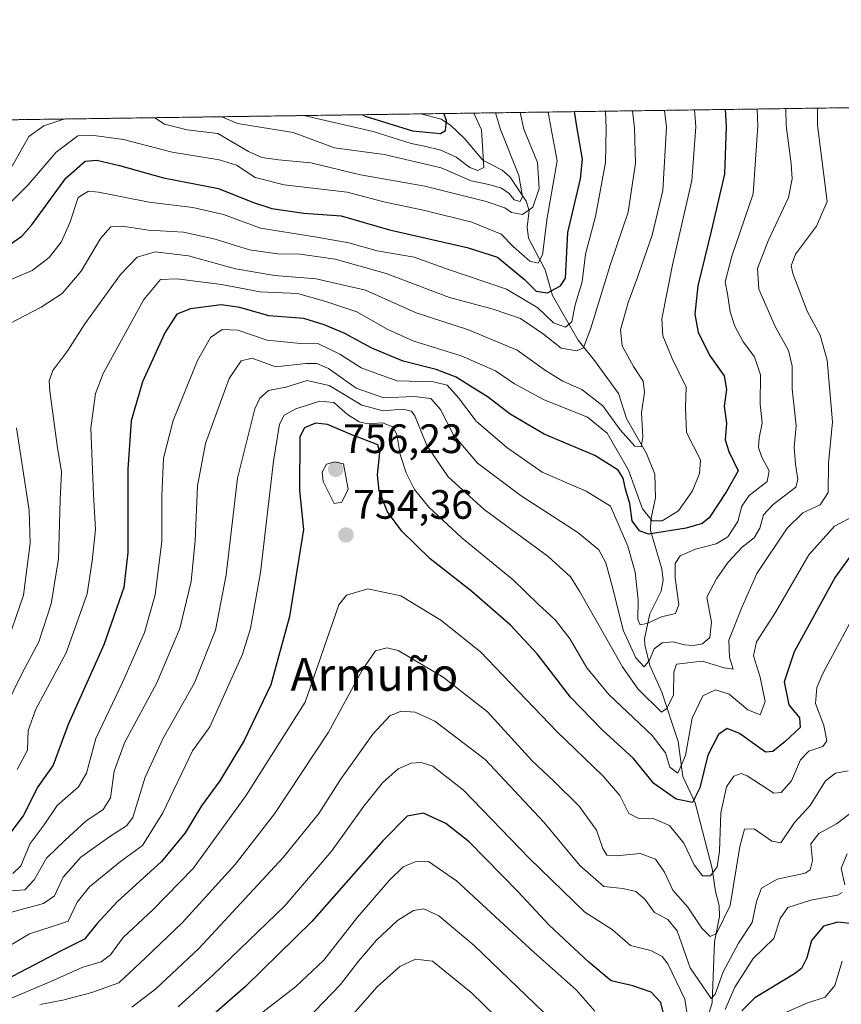
# Model space of a CAD drawing. Units: metres. Extents: x 596528 to 599949, y 4777698 to 4780060.
# Drawn here: x 598228 to 598428, y 4779821 to 4780060 of the extents above; entities that cross this region are included whole.
import ezdxf
from ezdxf.enums import TextEntityAlignment as Align

# ---------------------------------------------------------------- set-up
doc = ezdxf.new("R2010")
doc.units = ezdxf.units.M
doc.header["$MEASUREMENT"] = 0
doc.linetypes.add('TRAZOS', pattern=[0.75, 0.5, -0.25])
for name, color, linetype, lineweight in [('Arbolado forestal', 92, 'TRAZOS', 0), ('Arbolado forestal CxS', 92, 'Continuous', 0), ('Carátula', 7, 'Continuous', 5), ('Comarca CxS', 133, 'Continuous', 0), ('Comunidad Autónoma CxS', 142, 'Continuous', 0), ('Corriente natural lineal', 142, 'Continuous', 13), ('Curva de nivel maestra', 36, 'Continuous', 30), ('Curva de nivel normal', 36, 'Continuous', 0), ('Espacio natural protegido CxS', 2, 'Continuous', 0), ('Municipio CxS', 142, 'Continuous', 0), ('Provincia CxS', 1, 'Continuous', 0), ('Punto de cota en terreno', 7, 'Continuous', 0), ('Rótulo de punto de cota en terreno', 19, 'Continuous', 0), ('Texto cartográfico', 19, 'Continuous', 0)]:
    doc.layers.add(name, color=color, linetype=linetype, lineweight=lineweight)
doc.styles.add('Arial', font='txt', dxfattribs={"height": 0.2})

# ---------------------------------------------------------------- blocks, each defined once
blk = doc.blocks.new('*U176')
at = {"layer": 'Curva de nivel normal', "color": 36, "linetype": 'Continuous', "lineweight": 0}
for points in [[(598238.82, 4780036.29, 690)], [(598260.91, 4780036.61, 690)]]:
    blk.add_polyline3d(points, dxfattribs=at)
blk = doc.blocks.new('*U186')
at = {"layer": 'Curva de nivel normal', "color": 36, "linetype": 'Continuous', "lineweight": 0}
blk.add_polyline3d([(598356.74, 4780037.99, 695), (598356.74, 4780037.99, 695)], dxfattribs=at)
blk = doc.blocks.new('*U194')
at = {"layer": 'Curva de nivel normal', "color": 36, "linetype": 'Continuous', "lineweight": 0}
blk.add_polyline3d([(598343.92, 4780037.8, 685)], dxfattribs=at)
blk = doc.blocks.new('*U200')
at = {"layer": 'Curva de nivel normal', "color": 36, "linetype": 'Continuous', "lineweight": 0}
for points in [[(598228.05, 4780036.13, 685)], [(598277.25, 4780036.84, 685), (598277.25, 4780036.84, 685)]]:
    blk.add_polyline3d(points, dxfattribs=at)
blk = doc.blocks.new('*U208')
at = {"layer": 'Curva de nivel normal', "color": 36, "linetype": 'Continuous', "lineweight": 0}
blk.add_polyline3d([(598338.6, 4780037.73, 680)], dxfattribs=at)
blk = doc.blocks.new('*U209')
at = {"layer": 'Curva de nivel normal', "color": 36, "linetype": 'Continuous', "lineweight": 0}
for points in [[(598297.25, 4780037.13, 680)], [(598222.18, 4780036.05, 680), (598222.18, 4780036.05, 680)]]:
    blk.add_polyline3d(points, dxfattribs=at)
blk = doc.blocks.new('*U233')
at = {"layer": 'Curva de nivel normal', "color": 36, "linetype": 'Continuous', "lineweight": 0}
for points in [[(598617.36, 4780041.75, 740)], [(598422.28, 4780038.93, 740)]]:
    blk.add_polyline3d(points, dxfattribs=at)
blk = doc.blocks.new('*U252')
at = {"layer": 'Curva de nivel normal', "color": 36, "linetype": 'Continuous', "lineweight": 0}
blk.add_polyline3d([(598392.36, 4780038.5, 720), (598392.36, 4780038.5, 720)], dxfattribs=at)
blk = doc.blocks.new('*U255')
at = {"layer": 'Curva de nivel normal', "color": 36, "linetype": 'Continuous', "lineweight": 0}
blk.add_polyline3d([(598407.59, 4780038.72, 730)], dxfattribs=at)
blk = doc.blocks.new('*U260')
at = {"layer": 'Curva de nivel normal', "color": 36, "linetype": 'Continuous', "lineweight": 0}
blk.add_polyline3d([(598377.27, 4780038.28, 710)], dxfattribs=at)
blk = doc.blocks.new('*U287')
at = {"layer": 'Curva de nivel normal', "color": 36, "linetype": 'Continuous', "lineweight": 0}
blk.add_polyline3d([(598370.67, 4780038.19, 705), (598370.67, 4780038.19, 705)], dxfattribs=at)
blk = doc.blocks.new('*U317')
at = {"layer": 'Curva de nivel normal', "color": 36, "linetype": 'Continuous', "lineweight": 0}
blk.add_polyline3d([(598385.05, 4780038.4, 715)], dxfattribs=at)
blk = doc.blocks.new('*U327')
at = {"layer": 'Curva de nivel normal', "color": 36, "linetype": 'Continuous', "lineweight": 0}
blk.add_polyline3d([(598349.89, 4780037.89, 690)], dxfattribs=at)
blk = doc.blocks.new('*U329')
at = {"layer": 'Curva de nivel normal', "color": 36, "linetype": 'Continuous', "lineweight": 0}
blk.add_polyline3d([(598414.54, 4780038.82, 735)], dxfattribs=at)
blk = doc.blocks.new('*U332')
at = {"layer": 'Curva de nivel maestra', "color": 36, "linetype": 'Continuous', "lineweight": 30}
blk.add_polyline3d([(598399.84, 4780038.61, 725), (598400.02, 4780034.5, 725), (598399.62, 4780022.82, 725), (598396.39, 4780009, 725), (598393.15, 4779995.64, 725), (598392.41, 4779988.74, 725), (598393.23, 4779984.33, 725), (598396.15, 4779978.58, 725), (598399.57, 4779973.77, 725), (598400.1, 4779970.46, 725), (598399.56, 4779966.4, 725), (598400.15, 4779962.2, 725), (598399.82, 4779958.14, 725), (598400.68, 4779955.36, 725), (598402.94, 4779950.61, 725), (598400.15, 4779945.62, 725), (598395.92, 4779939.19, 725), (598394.18, 4779937.84, 725), (598390.29, 4779936.65, 725), (598381.15, 4779935.18, 725), (598378.94, 4779936.05, 725), (598377.2, 4779938.47, 725), (598376.56, 4779942.66, 725), (598375.54, 4779946.19, 725), (598374.96, 4779948.81, 725), (598373.72, 4779950.75, 725), (598368.06, 4779954.32, 725), (598355.73, 4779959.53, 725), (598347.45, 4779964.4, 725), (598341.87, 4779968.74, 725), (598338.31, 4779970.89, 725), (598334.33, 4779973.42, 725), (598329.42, 4779975.32, 725), (598321.4, 4779977.35, 725), (598313.79, 4779980.5, 725), (598307.01, 4779984.12, 725), (598302.16, 4779986.15, 725), (598297.26, 4779987.71, 725), (598288.73, 4779988.34, 725), (598281.67, 4779990.43, 725), (598277.06, 4779991.02, 725), (598269.63, 4779990.04, 725), (598266.29, 4779988.75, 725), (598263.39, 4779984.25, 725), (598257.96, 4779972.33, 725), (598255.15, 4779962.83, 725), (598254.35, 4779951.04, 725), (598254.34, 4779930.74, 725), (598253.38, 4779922.25, 725), (598248.52, 4779908.27, 725), (598239.87, 4779888.89, 725), (598236.2, 4779878.99, 725), (598232.43, 4779873.65, 725), (598228.88, 4779866.62, 725), (598224.66, 4779861.05, 725)], dxfattribs=at)
blk = doc.blocks.new('*U337')
at = {"layer": 'Curva de nivel maestra', "color": 36, "linetype": 'Continuous', "lineweight": 30}
for points in [[(598431.59, 4779840.27, 775), (598427.26, 4779840.7, 775), (598423.77, 4779839.76, 775), (598420.81, 4779836.25, 775), (598419.7, 4779832.03, 775), (598418.41, 4779829.46, 775), (598416.69, 4779828.14, 775), (598406.99, 4779822.33, 775), (598403.89, 4779819.11, 775)], [(598384.94, 4779817.81, 775), (598384.13, 4779821.16, 775), (598381.82, 4779823.68, 775), (598377.31, 4779825.26, 775), (598372.08, 4779826.44, 775), (598366.65, 4779831.02, 775), (598356.98, 4779840.01, 775), (598349.32, 4779848.19, 775), (598337.5, 4779860.32, 775), (598331.76, 4779864.73, 775), (598326.32, 4779867.25, 775), (598322.42, 4779866.51, 775), (598316.49, 4779860.53, 775), (598299.18, 4779840.87, 775), (598283.01, 4779825.06, 775), (598272.13, 4779815.56, 775)]]:
    blk.add_polyline3d(points, dxfattribs=at)
blk = doc.blocks.new('*U341')
at = {"layer": 'Curva de nivel maestra', "color": 36, "linetype": 'Continuous', "lineweight": 30}
blk.add_polyline3d([(598223.55, 4780004.3, 700), (598228.6, 4780007.78, 700), (598231.03, 4780010.53, 700), (598239.3, 4780021.86, 700), (598243.97, 4780025.99, 700), (598246.82, 4780026.29, 700), (598252.36, 4780024.97, 700), (598263.05, 4780022, 700), (598276.46, 4780019.37, 700), (598284.73, 4780016.07, 700), (598289.47, 4780014.48, 700), (598297.2, 4780013.39, 700), (598306.29, 4780012.69, 700), (598318.1, 4780009.3, 700), (598337, 4780005.02, 700), (598344.35, 4780002.61, 700), (598350.94, 4779997.19, 700), (598353.78, 4779994.34, 700), (598356.54, 4779993.97, 700), (598359.74, 4779995.67, 700), (598360.9, 4779997.52, 700), (598361.5, 4780008.66, 700), (598364.59, 4780021.69, 700), (598365.04, 4780026.48, 700), (598363.77, 4780033.98, 700), (598363.11, 4780038.08, 700)], dxfattribs=at)
blk = doc.blocks.new('*U348')
at = {"layer": 'Curva de nivel maestra', "color": 36, "linetype": 'Continuous', "lineweight": 30}
blk.add_polyline3d([(598432.02, 4779932.32, 750), (598426.58, 4779924.73, 750), (598416.57, 4779906.55, 750), (598414.13, 4779899.23, 750), (598415.31, 4779893.68, 750), (598417.87, 4779890.46, 750), (598418.05, 4779888.11, 750), (598414.4, 4779884.7, 750), (598411.43, 4779882.26, 750), (598409.62, 4779882.14, 750), (598403.29, 4779886.7, 750), (598400.29, 4779887.9, 750), (598398.15, 4779886.4, 750), (598395.61, 4779881.43, 750), (598393.66, 4779873.46, 750), (598391.83, 4779869.89, 750), (598387.9, 4779870.7, 750), (598382.41, 4779874.46, 750), (598377.45, 4779880.61, 750), (598369.87, 4779887.6, 750), (598362.18, 4779895.54, 750), (598354, 4779906.03, 750), (598347.52, 4779913.07, 750), (598338.14, 4779921.26, 750), (598327.98, 4779929.2, 750), (598321.1, 4779935.92, 750), (598317.62, 4779940.68, 750), (598315.53, 4779945.76, 750), (598315.14, 4779949.69, 750), (598315.74, 4779955.1, 750), (598315.26, 4779956.94, 750), (598308.48, 4779959.52, 750), (598302.97, 4779961.94, 750), (598300.09, 4779962.2, 750), (598297.42, 4779961.12, 750), (598296.23, 4779958.91, 750), (598296.14, 4779945.82, 750), (598297.17, 4779936.32, 750), (598293.72, 4779915.14, 750), (598289.16, 4779898.49, 750), (598282.68, 4779884.99, 750), (598276.74, 4779875.17, 750), (598272.31, 4779869.04, 750), (598268.3, 4779862.47, 750), (598262.56, 4779855.47, 750), (598251.74, 4779845.7, 750), (598246.82, 4779840.32, 750), (598243.79, 4779836.58, 750), (598238.11, 4779833.75, 750), (598231.64, 4779830.33, 750), (598222.58, 4779825.63, 750)], dxfattribs=at)
blk = doc.blocks.new('*U351')
at = {"layer": 'Curva de nivel maestra', "color": 36, "linetype": 'Continuous', "lineweight": 30}
blk.add_polyline3d([(598311.58, 4780037.34, 675), (598312.16, 4780037.02, 675), (598323.71, 4780033.4, 675), (598330.47, 4780032.8, 675), (598331.71, 4780033.52, 675), (598331.94, 4780035.93, 675), (598331.3, 4780037.62, 675)], dxfattribs=at)
blk = doc.blocks.new('5PATER')
at = {"layer": 'Carátula', "linetype": 'Continuous', "lineweight": 5}
h = blk.add_hatch(color=250, dxfattribs=at)
edge = h.paths.add_edge_path()
edge.add_ellipse((0, 0.01), major_axis=(-1.33, -1.34), ratio=0.999422, start_angle=0, end_angle=360)

msp = doc.modelspace()

# ---------------------------------------------------------------- linework, layer by layer
at = {"layer": 'Arbolado forestal', "color": 92, "linetype": 'TRAZOS', "lineweight": 0}
msp.add_polyline3d([(597633.35, 4780027.55, 909.55), (598134.93, 4780034.79, 634.59), (598325.67, 4780037.54, 672.66), (598776.67, 4780044.05, 649.94), (599134.12, 4780049.2, 600.77), (599212.14, 4780050.33, 637.67), (599552.57, 4780055.24, 812.57)], dxfattribs=at)
at = {"layer": 'Arbolado forestal CxS', "color": 92, "linetype": 'Continuous', "lineweight": 0}
msp.add_polyline3d([(597633.35, 4780027.55, 909.55), (599552.57, 4780055.24, 812.57)], dxfattribs=at)
at = {"layer": 'Comarca CxS', "color": 133, "linetype": 'Continuous', "lineweight": 0}
msp.add_polyline3d([(596528.05, 4780011.61, 777.95), (599915.28, 4780060.47, 821.28), (599925.54, 4779363.42, 1052.3), (599924.97, 4779363.31, 1052.26), (599912.23, 4779358.41, 1051.25), (599898.55, 4779353.36, 1050.28), (599861.06, 4779330.19, 1045.14), (599848.66, 4779321.24, 1043.33), (599835.92, 4779307.71, 1041), (599821.3, 4779292.19, 1037.44), (599815.56, 4779288.81, 1036.06), (599781.61, 4779277.59, 1026.98), (599768.57, 4779272.31, 1024.35), (599743.66, 4779260.76, 1019.9), (599731.07, 4779253.46, 1019.91)], dxfattribs=at)
msp.add_polyline3d([(596528.05, 4780011.61, 777.95), (599915.28, 4780060.47, 821.28), (599925.54, 4779363.42, 1052.3), (599924.97, 4779363.31, 1052.26), (599912.23, 4779358.41, 1051.25), (599898.55, 4779353.36, 1050.28), (599861.06, 4779330.19, 1045.14), (599848.66, 4779321.24, 1043.33), (599835.92, 4779307.71, 1041), (599821.3, 4779292.19, 1037.44), (599815.56, 4779288.81, 1036.06), (599781.61, 4779277.59, 1026.98), (599768.57, 4779272.31, 1024.35), (599743.66, 4779260.76, 1019.9), (599731.07, 4779253.46, 1019.91)], dxfattribs=at)
at = {"layer": 'Comunidad Autónoma CxS', "color": 142, "linetype": 'Continuous', "lineweight": 0}
msp.add_polyline3d([(599123.25, 4777734.96, 939.45), (596560.96, 4777697.99, 651.34), (596553.66, 4778211.21, 490.75), (596528.05, 4780011.61, 777.95), (599915.28, 4780060.47, 821.28), (599949.32, 4777746.88, 688.05), (599123.25, 4777734.96, 939.45)], close=True, dxfattribs=at)
msp.add_polyline3d([(599123.25, 4777734.96, 939.45), (596560.96, 4777697.99, 651.34), (596553.66, 4778211.21, 490.75), (596528.05, 4780011.61, 777.95), (599915.28, 4780060.47, 821.28), (599949.32, 4777746.88, 688.05), (599123.25, 4777734.96, 939.45)], close=True, dxfattribs=at)
at = {"layer": 'Corriente natural lineal', "color": 142, "linetype": 'Continuous', "lineweight": 13}
msp.add_polyline3d([(598395.83, 4779818.5, 766.37), (598396.66, 4779821.11, 764.98), (598397.21, 4779835.94, 760.39), (598398.46, 4779842.11, 758.88), (598398.34, 4779844.8, 758.02), (598397.46, 4779848.17, 756.64), (598396.65, 4779853.84, 754.31), (598392.53, 4779869.8, 749.94), (598389.52, 4779876.22, 746.22), (598388.37, 4779884.74, 743.81), (598384.4, 4779896.77, 737.53), (598381.5, 4779903.24, 734.16), (598380.21, 4779908.25, 733.86), (598380.19, 4779909.76, 732.89), (598381.45, 4779915.8, 729.33), (598384.22, 4779921.31, 728.55), (598384.68, 4779924.01, 728.48), (598384.39, 4779926.75, 728.41), (598381.6, 4779936.1, 722.51), (598381.73, 4779938.78, 719.06), (598382.86, 4779944.07, 716.96), (598382.64, 4779949.83, 715.93), (598380.66, 4779954.84, 715.56), (598375.82, 4779963.34, 713.88), (598373.83, 4779969.46, 713.06), (598368, 4779977.53, 711.03), (598364.01, 4779982.48, 708.12), (598357.75, 4779993.32, 700.31), (598355.97, 4779999.54, 695.73), (598351.92, 4780007.31, 692.53), (598351.61, 4780009.92, 691.24), (598352.12, 4780014, 689.38), (598351.38, 4780016.32, 686.92), (598347.48, 4780022.15, 683.71), (598345.49, 4780023.85, 682.35), (598340.82, 4780026.29, 679.41), (598336.27, 4780031.66, 676.55), (598332.94, 4780034.81, 675.16), (598330.69, 4780036.23, 674.46), (598325.67, 4780037.54, 672.66)], dxfattribs=at)
at = {"layer": 'Curva de nivel normal', "color": 36, "linetype": 'Continuous', "lineweight": 0}
for points in [[(598221, 4780011.21, 695), (598230.07, 4780020.3, 695), (598236.9, 4780028.22, 695), (598242.19, 4780032.23, 695), (598246.12, 4780032.28, 695), (598253.32, 4780031.3, 695), (598265.17, 4780028.24, 695), (598276.65, 4780026.36, 695), (598280.86, 4780025.02, 695), (598285.41, 4780022.06, 695), (598292.43, 4780020.26, 695), (598307.8, 4780018.48, 695), (598316.72, 4780016.13, 695), (598326.68, 4780014.04, 695), (598338.12, 4780011.14, 695), (598345.23, 4780008.25, 695), (598348.2, 4780005.22, 695), (598352.21, 4780001.68, 695), (598354.27, 4780001.2, 695), (598355.29, 4780003.21, 695), (598356.5, 4780012.21, 695), (598358.9, 4780026.11, 695), (598357.43, 4780033.89, 695), (598356.74, 4780037.99, 695)], [(598221.63, 4779995.41, 705), (598231.12, 4779999.43, 705), (598235.26, 4780002.55, 705), (598238.14, 4780006.31, 705), (598240.28, 4780010.99, 705), (598242.3, 4780017.14, 705), (598244.79, 4780018.68, 705), (598247.23, 4780018.5, 705), (598259.56, 4780016.08, 705), (598270.22, 4780014.78, 705), (598277.65, 4780013, 705), (598286.69, 4780009.7, 705), (598299.93, 4780007.61, 705), (598308.16, 4780006.12, 705), (598315.07, 4780004.21, 705), (598324.08, 4780002.67, 705), (598332.46, 4779999.63, 705), (598346.56, 4779994.82, 705), (598354.2, 4779990.33, 705), (598358.03, 4779986.67, 705), (598360.96, 4779985.6, 705), (598362.47, 4779986.92, 705), (598363.3, 4779991.08, 705), (598364.98, 4779996.62, 705), (598365.83, 4780003.34, 705), (598368.22, 4780012.58, 705), (598370.64, 4780025.71, 705), (598370.82, 4780034.08, 705), (598370.67, 4780038.19, 705)], [(598224.55, 4779892.95, 715), (598228.77, 4779901.56, 715), (598232.67, 4779908.99, 715), (598235.73, 4779918.24, 715), (598237.49, 4779929.23, 715), (598237.9, 4779943.59, 715), (598238.22, 4779950.39, 715), (598237.14, 4779956.79, 715), (598235.36, 4779970.03, 715), (598235.19, 4779972.54, 715), (598236.09, 4779975.06, 715), (598239.78, 4779979.89, 715), (598243.87, 4779986.4, 715), (598252.61, 4779998.46, 715), (598256.65, 4780002.64, 715), (598261.02, 4780003.96, 715), (598269.15, 4780002.98, 715), (598280.6, 4779999.82, 715), (598290.18, 4779998.19, 715), (598300.19, 4779997.37, 715), (598312.22, 4779994.61, 715), (598324.57, 4779989.1, 715), (598337.33, 4779984.98, 715), (598349.16, 4779980.01, 715), (598356.04, 4779975.06, 715), (598360.28, 4779972.43, 715), (598364.91, 4779970.41, 715), (598370.02, 4779966.46, 715), (598374.2, 4779960.58, 715), (598377.8, 4779956.62, 715), (598379.36, 4779956.51, 715), (598379.73, 4779958.89, 715), (598379.42, 4779964.76, 715), (598380.16, 4779969.77, 715), (598379.81, 4779972.49, 715), (598377.47, 4779976.06, 715), (598374.76, 4779981.04, 715), (598374.33, 4779984.92, 715), (598376.2, 4779991.61, 715), (598378.28, 4779997.27, 715), (598382.01, 4780008.03, 715), (598384.59, 4780018.91, 715), (598385.48, 4780034.29, 715), (598385.05, 4780038.4, 715)], [(598225.48, 4779986.39, 710), (598233.28, 4779990.44, 710), (598238.4, 4779993.79, 710), (598243.04, 4779999.22, 710), (598247.72, 4780007.21, 710), (598250.24, 4780010.05, 710), (598253.06, 4780010.16, 710), (598259.4, 4780009.22, 710), (598267.91, 4780008.73, 710), (598275.63, 4780007.04, 710), (598283.96, 4780004.43, 710), (598290.82, 4780003.44, 710), (598296.31, 4780003.34, 710), (598304.84, 4780002.14, 710), (598317.23, 4779998.65, 710), (598332.65, 4779992.84, 710), (598343.32, 4779990, 710), (598350.01, 4779987.7, 710), (598355.57, 4779983.93, 710), (598359.88, 4779980.47, 710), (598363.72, 4779979.81, 710), (598365.35, 4779980.57, 710), (598367.1, 4779985.4, 710), (598371.8, 4780000.67, 710), (598376.22, 4780013.64, 710), (598377.97, 4780025.51, 710), (598377.69, 4780034.18, 710), (598377.27, 4780038.28, 710)], [(598225.51, 4779843.02, 740), (598233.81, 4779845.24, 740), (598236.56, 4779847.11, 740), (598238.65, 4779851.66, 740), (598242.97, 4779856.55, 740), (598249.97, 4779861.56, 740), (598254.09, 4779864.23, 740), (598255.63, 4779866.22, 740), (598258.59, 4779876.01, 740), (598262.96, 4779885.57, 740), (598270.58, 4779898.99, 740), (598275.72, 4779911.82, 740), (598278.3, 4779925.34, 740), (598281.06, 4779948.84, 740), (598285.33, 4779965.74, 740), (598286.49, 4779968.29, 740), (598288.59, 4779970.19, 740), (598292.81, 4779971.01, 740), (598298.03, 4779972.64, 740), (598303.39, 4779971.44, 740), (598311.32, 4779966.64, 740), (598316.55, 4779965.26, 740), (598321.32, 4779965.65, 740), (598323.45, 4779965.14, 740), (598324.26, 4779964.02, 740), (598327.16, 4779956.8, 740), (598332.4, 4779949.14, 740), (598341.09, 4779941.22, 740), (598356.7, 4779929.74, 740), (598362.12, 4779924.85, 740), (598364.33, 4779921.36, 740), (598374.77, 4779902.91, 740), (598378.51, 4779897.56, 740), (598384.29, 4779891.89, 740), (598385.58, 4779892.73, 740), (598387.2, 4779896.08, 740), (598387.33, 4779901.58, 740), (598387.92, 4779903.55, 740), (598394.22, 4779904.28, 740), (598399.59, 4779902.68, 740), (598401.76, 4779902.36, 740), (598400.82, 4779905.29, 740), (598400.67, 4779909.36, 740), (598403.82, 4779917.31, 740), (598407.48, 4779925.65, 740), (598414.89, 4779936.63, 740), (598418.69, 4779940.4, 740), (598422.91, 4779942.32, 740), (598424.84, 4779945.34, 740), (598424.93, 4779952.47, 740), (598425.91, 4779962.58, 740), (598424.63, 4779977.55, 740), (598422.94, 4779983.67, 740), (598419.78, 4779989.49, 740), (598416.3, 4779998.64, 740), (598415.88, 4780000.52, 740), (598416.93, 4780003.4, 740), (598422.06, 4780010.16, 740), (598424.63, 4780016.24, 740), (598422.28, 4780034.82, 740), (598422.28, 4780038.93, 740)], [(598225.84, 4779848.35, 735), (598229.3, 4779848.6, 735), (598231.6, 4779851.08, 735), (598234.61, 4779856.34, 735), (598239.11, 4779860.66, 735), (598244.18, 4779865.31, 735), (598248.35, 4779868.16, 735), (598250.17, 4779871.03, 735), (598251.01, 4779877.54, 735), (598253.57, 4779884.42, 735), (598261.44, 4779898.99, 735), (598267, 4779912.25, 735), (598269.79, 4779923.65, 735), (598270.79, 4779933.65, 735), (598271.33, 4779946.99, 735), (598273.32, 4779957.3, 735), (598277.3, 4779968.26, 735), (598279.08, 4779973.12, 735), (598282, 4779977.44, 735), (598284.61, 4779978.05, 735), (598290.3, 4779975.97, 735), (598297.69, 4779976.77, 735), (598300.37, 4779976.72, 735), (598303.23, 4779975.55, 735), (598309.99, 4779970.78, 735), (598316.73, 4779968.38, 735), (598324.09, 4779968.7, 735), (598328.18, 4779968.22, 735), (598330.49, 4779965.52, 735), (598333.69, 4779959.39, 735), (598339.48, 4779952.51, 735), (598350.14, 4779944.5, 735), (598363.91, 4779935.62, 735), (598369.04, 4779931.41, 735), (598370.74, 4779928.24, 735), (598372.45, 4779922.01, 735), (598374.99, 4779911.82, 735), (598378.06, 4779905.09, 735), (598380.1, 4779902.93, 735), (598381.4, 4779904.52, 735), (598382.49, 4779907.27, 735), (598384.44, 4779908.77, 735), (598387.17, 4779908.97, 735), (598389.9, 4779908.26, 735), (598392.09, 4779908.11, 735), (598394.26, 4779908.5, 735), (598396.09, 4779910.03, 735), (598396.49, 4779913.76, 735), (598395.36, 4779919.83, 735), (598397.7, 4779924.34, 735), (598400.52, 4779928.35, 735), (598403.92, 4779932, 735), (598406.83, 4779934.32, 735), (598408.28, 4779936.65, 735), (598409.11, 4779939.93, 735), (598411.48, 4779942.43, 735), (598416.98, 4779946.66, 735), (598417.53, 4779948.52, 735), (598416.94, 4779952.23, 735), (598416.6, 4779956.38, 735), (598417.08, 4779961.55, 735), (598416.1, 4779970.57, 735), (598416.09, 4779976.12, 735), (598415.26, 4779979.96, 735), (598412.08, 4779985.64, 735), (598408.03, 4779994.85, 735), (598407.7, 4779999.92, 735), (598410.28, 4780006.63, 735), (598415.23, 4780017.18, 735), (598416.11, 4780021.7, 735), (598415.9, 4780025.35, 735), (598414.62, 4780034.71, 735), (598414.54, 4780038.82, 735)], [(598226.36, 4779852.58, 730), (598228.29, 4779854.48, 730), (598230.59, 4779859.86, 730), (598233.99, 4779864.45, 730), (598237.15, 4779869.16, 730), (598242.34, 4779873.7, 730), (598244.33, 4779876.99, 730), (598246.58, 4779885.43, 730), (598253.05, 4779899.1, 730), (598258.42, 4779911.3, 730), (598261.03, 4779920.47, 730), (598262.62, 4779933.48, 730), (598262.65, 4779944.45, 730), (598263.03, 4779953.75, 730), (598265.39, 4779962.89, 730), (598271.3, 4779977.53, 730), (598274.48, 4779983.1, 730), (598277.37, 4779985.06, 730), (598281.15, 4779984.87, 730), (598288.3, 4779982.41, 730), (598295.63, 4779981.71, 730), (598300.63, 4779981.63, 730), (598305.97, 4779979.02, 730), (598311.19, 4779975.68, 730), (598319.84, 4779972.5, 730), (598328.78, 4779972.28, 730), (598332.12, 4779971.52, 730), (598334.89, 4779968.39, 730), (598339.2, 4779962.75, 730), (598346.68, 4779956.31, 730), (598355.25, 4779950.32, 730), (598365.97, 4779945.64, 730), (598371.88, 4779942.06, 730), (598376.08, 4779932.27, 730), (598377.91, 4779925.94, 730), (598378.65, 4779919.23, 730), (598378.5, 4779914.4, 730), (598379.08, 4779913.11, 730), (598380.74, 4779913.44, 730), (598384.29, 4779915.11, 730), (598387.72, 4779915.89, 730), (598388.52, 4779918.12, 730), (598387.65, 4779924.48, 730), (598387.6, 4779928.1, 730), (598388.82, 4779929.92, 730), (598392.62, 4779931.58, 730), (598397.62, 4779932.84, 730), (598400.45, 4779934.59, 730), (598402.85, 4779938.28, 730), (598403.83, 4779941.99, 730), (598405.64, 4779944.65, 730), (598410.05, 4779947.99, 730), (598410.53, 4779950.65, 730), (598408.7, 4779953.99, 730), (598407.92, 4779956.32, 730), (598408.08, 4779958.65, 730), (598408.79, 4779962.27, 730), (598408.35, 4779966.89, 730), (598408.43, 4779973.97, 730), (598406.98, 4779978.35, 730), (598404.17, 4779982.04, 730), (598402.14, 4779985.84, 730), (598401.03, 4779989.36, 730), (598400.38, 4779993.75, 730), (598399.77, 4779996.64, 730), (598401.42, 4780002.91, 730), (598406.58, 4780018.1, 730), (598407.79, 4780034.62, 730), (598407.59, 4780038.72, 730)], [(598227.42, 4779877.88, 720), (598229.94, 4779882.6, 720), (598230.13, 4779887.42, 720), (598231.94, 4779892.6, 720), (598239.34, 4779906.32, 720), (598244.46, 4779920.65, 720), (598245.71, 4779928.75, 720), (598246.52, 4779936.37, 720), (598246.01, 4779944.86, 720), (598245.36, 4779960.98, 720), (598246.49, 4779969.48, 720), (598248.4, 4779974.32, 720), (598258.27, 4779992.35, 720), (598262.29, 4779997.24, 720), (598266.27, 4779997.36, 720), (598277.19, 4779995.99, 720), (598286.61, 4779994.23, 720), (598295.65, 4779993.79, 720), (598302.59, 4779991.84, 720), (598310.13, 4779989.37, 720), (598317.66, 4779985.06, 720), (598324.03, 4779982.23, 720), (598335.56, 4779978.64, 720), (598343.92, 4779974.95, 720), (598348.5, 4779971.84, 720), (598355.57, 4779967.99, 720), (598366.29, 4779963.72, 720), (598371.06, 4779959.78, 720), (598376.29, 4779950.78, 720), (598379.69, 4779941.39, 720), (598382.07, 4779938.43, 720), (598384.49, 4779938.48, 720), (598388.42, 4779940.9, 720), (598391.88, 4779945.78, 720), (598393.58, 4779949.94, 720), (598393.8, 4779953.32, 720), (598390.36, 4779959.99, 720), (598390.11, 4779965.99, 720), (598390.3, 4779970.99, 720), (598386.92, 4779977.94, 720), (598384.64, 4779983.48, 720), (598384.4, 4779987.61, 720), (598386.97, 4780000.76, 720), (598391.67, 4780021.34, 720), (598392.65, 4780034.4, 720), (598392.36, 4780038.5, 720)], [(598260.91, 4780036.61, 690), (598263.3, 4780035.01, 690), (598268.84, 4780033.66, 690), (598276.27, 4780032.72, 690), (598283.73, 4780028.4, 690), (598287.01, 4780026.92, 690), (598291.06, 4780026.34, 690), (598298.96, 4780025.62, 690), (598311.02, 4780022.7, 690), (598326.7, 4780019.92, 690), (598341.64, 4780016.17, 690), (598346.15, 4780014.63, 690), (598347.79, 4780013.54, 690), (598350.47, 4780013.02, 690), (598352.98, 4780014.79, 690), (598354.53, 4780019.38, 690), (598354.1, 4780025.69, 690), (598350.75, 4780033.79, 690), (598349.89, 4780037.89, 690)], [(598277.25, 4780036.84, 685), (598281.07, 4780035.21, 685), (598294.66, 4780032.98, 685), (598304.68, 4780029.3, 685), (598316.79, 4780027.62, 685), (598330.62, 4780024.37, 685), (598337.99, 4780021.26, 685), (598342.28, 4780020.36, 685), (598345.31, 4780019.49, 685), (598347.21, 4780018.18, 685), (598348.42, 4780016.59, 685), (598349.87, 4780016.22, 685), (598350.44, 4780017.46, 685), (598349.54, 4780022.55, 685), (598345.08, 4780033.71, 685), (598343.92, 4780037.8, 685)], [(598297.25, 4780037.13, 680), (598314.08, 4780033.26, 680), (598323.38, 4780030.31, 680), (598326.62, 4780029.7, 680), (598330.56, 4780028.67, 680), (598334.31, 4780026.97, 680), (598337.66, 4780024.5, 680), (598339.59, 4780023.78, 680), (598341.04, 4780024.49, 680), (598340.44, 4780033.64, 680), (598338.6, 4780037.73, 680)], [(598226.22, 4780024.8, 690), (598230.31, 4780032.05, 690), (598233.95, 4780034.61, 690), (598238.82, 4780036.29, 690)], [(598222.91, 4779833.47, 745), (598230.46, 4779837.91, 745), (598235.74, 4779839.61, 745), (598239.86, 4779841, 745), (598242.06, 4779845.59, 745), (598245.02, 4779849.32, 745), (598252.62, 4779855.5, 745), (598257.96, 4779859.37, 745), (598262.9, 4779867.33, 745), (598270.13, 4779882.43, 745), (598274.32, 4779888.32, 745), (598282.31, 4779906.02, 745), (598284.22, 4779912.21, 745), (598286.67, 4779925.89, 745), (598289.84, 4779953.01, 745), (598291.27, 4779961.99, 745), (598292.47, 4779964.18, 745), (598295.25, 4779965.7, 745), (598301.09, 4779967.56, 745), (598304.53, 4779967.25, 745), (598307.88, 4779964.38, 745), (598310.66, 4779962.54, 745), (598312.79, 4779962.11, 745), (598316.35, 4779962.31, 745), (598318.92, 4779961.36, 745), (598319.89, 4779959.48, 745), (598320.69, 4779954.61, 745), (598322.12, 4779950.1, 745), (598324.2, 4779946.12, 745), (598327.69, 4779941.77, 745), (598335.73, 4779934.35, 745), (598348.24, 4779924.03, 745), (598354.19, 4779918.21, 745), (598358.51, 4779914.28, 745), (598362.09, 4779909.61, 745), (598366.1, 4779902.7, 745), (598371.47, 4779896.13, 745), (598382.01, 4779886.2, 745), (598385.28, 4779881.95, 745), (598386.31, 4779878.44, 745), (598388.25, 4779877.01, 745), (598390.15, 4779881.32, 745), (598391.74, 4779890.44, 745), (598394.36, 4779895.86, 745), (598397.47, 4779897.32, 745), (598400.75, 4779896.25, 745), (598405.33, 4779892.42, 745), (598408.36, 4779891.18, 745), (598409.5, 4779894.48, 745), (598408.34, 4779900.37, 745), (598406.68, 4779905.62, 745), (598407.46, 4779908.97, 745), (598412.1, 4779916.32, 745), (598420.15, 4779930.2, 745), (598426.38, 4779937.14, 745), (598431.37, 4779939.78, 745)], [(598224.31, 4779906.88, 710), (598228.97, 4779920.32, 710), (598230.58, 4779932.99, 710), (598230.32, 4779940.99, 710), (598227.24, 4779961.07, 710)], [(598304.63, 4779942.64, 755), (598306.5, 4779942.98, 755), (598308.03, 4779946.19, 755), (598306.89, 4779952.32, 755), (598304.8, 4779952.82, 755), (598302.72, 4779952.21, 755), (598301.68, 4779950.32, 755), (598301.96, 4779947.99, 755), (598304.63, 4779942.64, 755)], [(598226.19, 4779822.32, 755), (598235.61, 4779826.32, 755), (598243.4, 4779829.76, 755), (598247.89, 4779831.07, 755), (598250.19, 4779832.8, 755), (598253.27, 4779837.01, 755), (598260.49, 4779843.71, 755), (598270.31, 4779853.82, 755), (598283.13, 4779871.49, 755), (598297.54, 4779894.32, 755), (598305.78, 4779918.01, 755), (598307.62, 4779920.33, 755), (598312.79, 4779921.86, 755), (598320.84, 4779920.17, 755), (598330.57, 4779914.27, 755), (598340.22, 4779906.52, 755), (598358.8, 4779887.16, 755), (598370.12, 4779876.29, 755), (598374.14, 4779871.57, 755), (598376.33, 4779867.22, 755), (598378.64, 4779866.05, 755), (598382.31, 4779866.01, 755), (598386.24, 4779864.28, 755), (598389.72, 4779860.01, 755), (598392.23, 4779854.66, 755), (598394.29, 4779852, 755), (598396.25, 4779852, 755), (598397.82, 4779854.18, 755), (598398.41, 4779857.99, 755), (598398.73, 4779867.32, 755), (598400.15, 4779873.65, 755), (598401.88, 4779876.26, 755), (598403.7, 4779876.95, 755), (598405.19, 4779876.38, 755), (598411.62, 4779872.14, 755), (598413.41, 4779872.27, 755), (598415.96, 4779875.12, 755), (598418.17, 4779880.28, 755), (598420.14, 4779882.34, 755), (598423.58, 4779883.51, 755), (598424.57, 4779884.87, 755), (598423.79, 4779888.65, 755), (598421.8, 4779893.99, 755), (598422.14, 4779897.86, 755), (598423.6, 4779901.32, 755), (598433.1, 4779918.99, 755)], [(598232.97, 4779820.7, 760), (598238.56, 4779821.71, 760), (598245.65, 4779823.63, 760), (598252.22, 4779825.94, 760), (598258.63, 4779831.98, 760), (598267.59, 4779840.58, 760), (598280.47, 4779854.76, 760), (598290.08, 4779867.09, 760), (598303.22, 4779887.01, 760), (598311.42, 4779902.09, 760), (598314.64, 4779906.77, 760), (598317.54, 4779907.52, 760), (598320.23, 4779906.85, 760), (598331.16, 4779900.35, 760), (598341.94, 4779891.97, 760), (598352.8, 4779880, 760), (598358.06, 4779875.1, 760), (598364.28, 4779868.98, 760), (598368.44, 4779863.13, 760), (598369.98, 4779858.68, 760), (598371, 4779857.08, 760), (598373.33, 4779856.92, 760), (598379.14, 4779857.44, 760), (598382.85, 4779856.06, 760), (598385.05, 4779852.9, 760), (598387.09, 4779848.56, 760), (598390.74, 4779844.38, 760), (598394.11, 4779839.24, 760), (598396.11, 4779837.22, 760), (598397.7, 4779837.99, 760), (598401.03, 4779844.8, 760), (598403.35, 4779859.16, 760), (598404.51, 4779863.37, 760), (598406.84, 4779863.44, 760), (598411.18, 4779860.47, 760), (598413.35, 4779860.05, 760), (598416.66, 4779865.01, 760), (598420.51, 4779869.18, 760), (598424.25, 4779875.12, 760), (598426.69, 4779877.03, 760), (598429.73, 4779877.55, 760)], [(598255.36, 4779820.05, 765), (598261.21, 4779824.49, 765), (598271.63, 4779834.3, 765), (598292.17, 4779856.44, 765), (598300.91, 4779867.17, 765), (598306.19, 4779875.45, 765), (598313.99, 4779886.48, 765), (598318.17, 4779890.95, 765), (598320.93, 4779892.12, 765), (598324.29, 4779891.9, 765), (598329.13, 4779889.65, 765), (598341.38, 4779880.32, 765), (598355.69, 4779865.06, 765), (598364.45, 4779854.5, 765), (598370.26, 4779849.38, 765), (598374.88, 4779848.93, 765), (598378.08, 4779848.18, 765), (598380.28, 4779846.32, 765), (598382.62, 4779843.1, 765), (598385.88, 4779841.42, 765), (598388.08, 4779838.61, 765), (598391.31, 4779829.6, 765), (598396.4, 4779822.16, 765), (598397.38, 4779823.17, 765), (598399.32, 4779828.65, 765), (598403.01, 4779835.65, 765), (598406.39, 4779840.65, 765), (598407.4, 4779845.79, 765), (598408.64, 4779849.04, 765), (598412.43, 4779851.18, 765), (598419.31, 4779852.68, 765), (598420.53, 4779853.47, 765), (598421.08, 4779855.71, 765), (598420.69, 4779859.84, 765), (598422.58, 4779862.32, 765), (598426.92, 4779864.65, 765), (598431.32, 4779867.99, 765)], [(598266.63, 4779820.12, 770), (598275.03, 4779827.81, 770), (598292.56, 4779844.71, 770), (598304.08, 4779858.09, 770), (598311.83, 4779869, 770), (598316.34, 4779874.64, 770), (598320.17, 4779878.09, 770), (598323.37, 4779879.44, 770), (598325.78, 4779879.59, 770), (598328.64, 4779878.68, 770), (598336.13, 4779872.88, 770), (598352.05, 4779856.32, 770), (598365.61, 4779843.14, 770), (598372.28, 4779838.98, 770), (598376.72, 4779835.08, 770), (598381.67, 4779833.83, 770), (598384.44, 4779832.4, 770), (598385.82, 4779830.62, 770), (598389.96, 4779821.99, 770), (598390.67, 4779817.87, 770)], [(598428.9, 4779849.82, 770), (598428.07, 4779853.91, 770), (598429.52, 4779857.41, 770)], [(598286.3, 4779818.08, 780), (598295.23, 4779824.97, 780), (598302.13, 4779831.51, 780), (598310.3, 4779841.94, 780), (598318.06, 4779850.98, 780), (598321.43, 4779854.2, 780), (598324.34, 4779855.41, 780), (598327.56, 4779855.48, 780), (598334.41, 4779850.78, 780), (598353.31, 4779833.36, 780), (598363.56, 4779824.22, 780), (598368.09, 4779819.1, 780)], [(598399.79, 4779819.5, 770), (598402.18, 4779824.93, 770), (598406.58, 4779831.91, 770), (598411.67, 4779836.72, 770), (598413.16, 4779841.65, 770), (598415.04, 4779844.31, 770), (598420.62, 4779846.08, 770), (598427.13, 4779847.32, 770), (598428.28, 4779847.93, 770)], [(598297.76, 4779816.85, 785), (598306.12, 4779825.55, 785), (598310.5, 4779831.27, 785), (598314.94, 4779836.37, 785), (598320.04, 4779841.18, 785), (598323.96, 4779843.61, 785), (598326.44, 4779844.02, 785), (598330.13, 4779842.25, 785), (598338.67, 4779835.08, 785), (598366.2, 4779808.62, 785)], [(598306.65, 4779815.43, 790), (598315.07, 4779824.99, 790), (598320.59, 4779829.94, 790), (598324.38, 4779831.7, 790), (598328.55, 4779831.2, 790), (598338, 4779823.62, 790), (598359.56, 4779802.6, 790)], [(598412.69, 4779817.92, 780), (598419.66, 4779821.03, 780), (598424.16, 4779822.51, 780), (598426.5, 4779825.32, 780), (598428.3, 4779831.26, 780)]]:
    msp.add_polyline3d(points, dxfattribs=at)
at = {"layer": 'Espacio natural protegido CxS', "color": 2, "linetype": 'Continuous', "lineweight": 0}
for points in [[(597592.44, 4780026.96, 934.38), (599915.28, 4780060.47, 821.28), (599925.54, 4779363.42, 1052.3), (599925.54, 4779363.42, 1052.3), (599924.97, 4779363.32, 1052.26), (599912.23, 4779358.41, 1051.25), (599898.55, 4779353.36, 1050.28), (599874.96, 4779338.78, 1048.48), (599861.07, 4779330.19, 1045.14), (599848.66, 4779321.24, 1043.33), (599835.92, 4779307.71, 1041), (599821.3, 4779292.19, 1037.44), (599819.38, 4779291.06, 1036.9), (599815.56, 4779288.81, 1036.06), (599785.09, 4779278.74, 1027.78), (599781.61, 4779277.59, 1026.98), (599780.32, 4779277.07, 1026.55), (599768.57, 4779272.31, 1024.35), (599754.62, 4779265.84, 1021.5), (599743.66, 4779260.77, 1019.9), (599735.46, 4779256.01, 1019.58)], [(597592.44, 4780026.96, 934.38), (599915.28, 4780060.47, 821.28), (599925.54, 4779363.42, 1052.3), (599925.54, 4779363.42, 1052.3), (599924.97, 4779363.32, 1052.26), (599912.23, 4779358.41, 1051.25), (599898.55, 4779353.36, 1050.28), (599874.96, 4779338.78, 1048.48), (599861.07, 4779330.19, 1045.14), (599848.66, 4779321.24, 1043.33), (599835.92, 4779307.71, 1041), (599821.3, 4779292.19, 1037.44), (599819.38, 4779291.06, 1036.9), (599815.56, 4779288.81, 1036.06), (599785.09, 4779278.74, 1027.78), (599781.61, 4779277.59, 1026.98), (599780.32, 4779277.07, 1026.55), (599768.57, 4779272.31, 1024.35), (599754.62, 4779265.84, 1021.5), (599743.66, 4779260.76, 1019.9), (599735.46, 4779256.01, 1019.58)]]:
    msp.add_polyline3d(points, dxfattribs=at)
at = {"layer": 'Municipio CxS', "color": 142, "linetype": 'Continuous', "lineweight": 0}
msp.add_polyline3d([(596528.05, 4780011.61, 777.95), (599915.28, 4780060.47, 821.28), (599925.54, 4779363.42, 1052.3), (599924.97, 4779363.31, 1052.26), (599912.23, 4779358.41, 1051.25), (599898.55, 4779353.36, 1050.28), (599861.06, 4779330.19, 1045.14), (599848.66, 4779321.24, 1043.33), (599835.92, 4779307.71, 1041), (599821.3, 4779292.19, 1037.44), (599815.56, 4779288.81, 1036.06), (599781.61, 4779277.59, 1026.98), (599768.57, 4779272.31, 1024.35), (599743.66, 4779260.76, 1019.9), (599731.07, 4779253.46, 1019.91)], dxfattribs=at)
msp.add_polyline3d([(596528.05, 4780011.61, 777.95), (599915.28, 4780060.47, 821.28), (599925.54, 4779363.42, 1052.3), (599924.97, 4779363.31, 1052.26), (599912.23, 4779358.41, 1051.25), (599898.55, 4779353.36, 1050.28), (599861.06, 4779330.19, 1045.14), (599848.66, 4779321.24, 1043.33), (599835.92, 4779307.71, 1041), (599821.3, 4779292.19, 1037.44), (599815.56, 4779288.81, 1036.06), (599781.61, 4779277.59, 1026.98), (599768.57, 4779272.31, 1024.35), (599743.66, 4779260.76, 1019.9), (599731.07, 4779253.46, 1019.91)], dxfattribs=at)
at = {"layer": 'Provincia CxS', "color": 1, "linetype": 'Continuous', "lineweight": 0}
msp.add_polyline3d([(599949.32, 4777746.88, 688.05), (596560.96, 4777697.99, 651.34), (596528.05, 4780011.61, 777.95), (599915.28, 4780060.47, 821.28), (599949.32, 4777746.88, 688.05)], close=True, dxfattribs=at)
msp.add_polyline3d([(599949.32, 4777746.88, 688.05), (596560.96, 4777697.99, 651.34), (596528.05, 4780011.61, 777.95), (599915.28, 4780060.47, 821.28), (599949.32, 4777746.88, 688.05)], close=True, dxfattribs=at)

# ---------------------------------------------------------------- block references
at = {"layer": 'Curva de nivel maestra', "color": 36, "linetype": 'Continuous', "lineweight": 30}
for name in ['*U337', '*U348', '*U341', '*U332', '*U351']:
    msp.add_blockref(name, (0, 0), dxfattribs=at)
at = {"layer": 'Curva de nivel normal', "color": 36, "linetype": 'Continuous', "lineweight": 0}
for name in ['*U208', '*U194', '*U327', '*U186', '*U287', '*U260', '*U317', '*U252', '*U255', '*U329', '*U233', '*U209', '*U200', '*U176']:
    msp.add_blockref(name, (0, 0), dxfattribs=at)
at = {"layer": 'Punto de cota en terreno', "linetype": 'Continuous', "lineweight": 0}
for p in [(598305, 4779951, 756.23), (598307.49, 4779935, 754.36)]:
    msp.add_blockref('5PATER', p, dxfattribs=at)

# ---------------------------------------------------------------- texts
at = {"layer": 'Rótulo de punto de cota en terreno', "color": 19, "linetype": 'Continuous', "lineweight": 0, "style": 'Arial'}
for s, p in [('756,23', (598306.76, 4779952.76)), ('754,36', (598309.25, 4779936.76))]:
    msp.add_text(s, height=7, dxfattribs=at).set_placement(p, align=Align.BOTTOM_LEFT)
at = {"layer": 'Texto cartográfico', "color": 19, "linetype": 'Continuous', "lineweight": 0, "style": 'Arial'}
msp.add_text('Armuño', height=8, dxfattribs=at).set_placement((598314.4, 4779901.07), align=Align.MIDDLE_CENTER)

doc.saveas('drawing.dxf')
